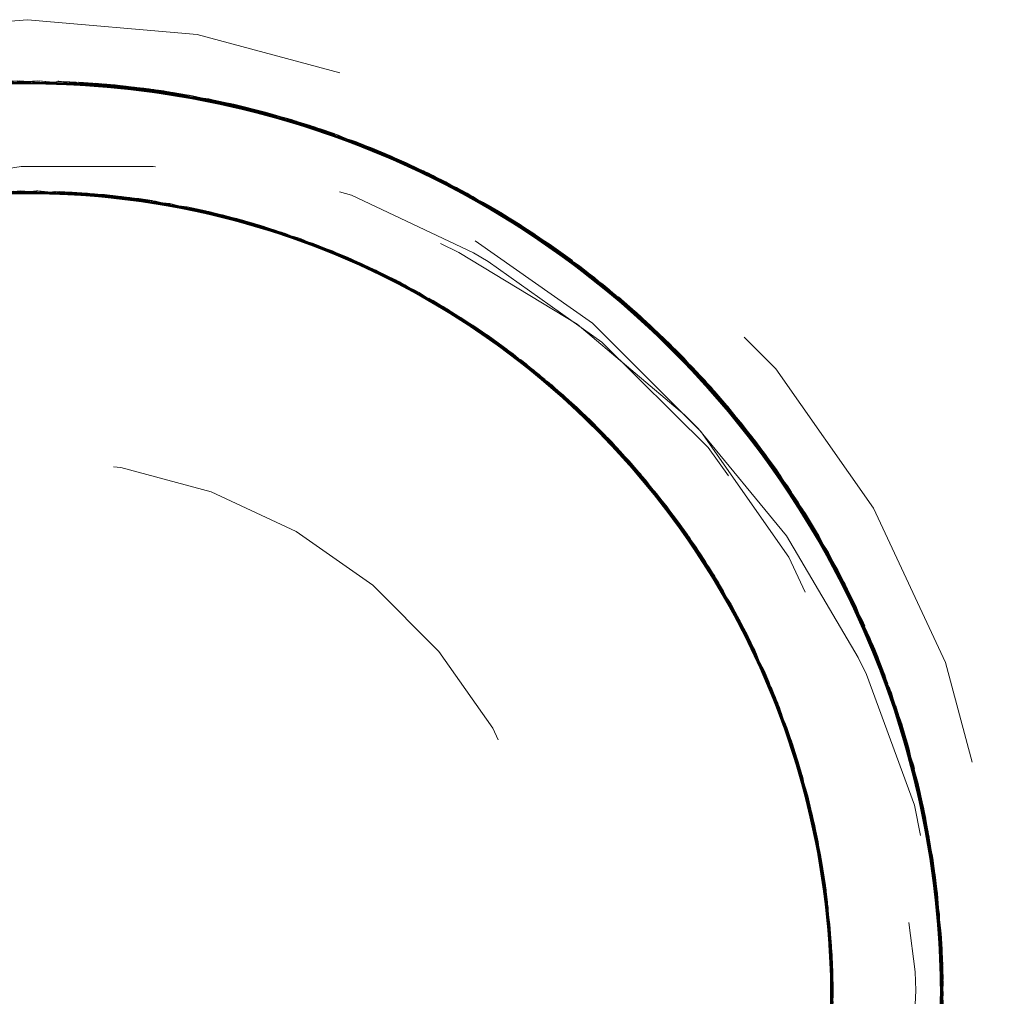
# Model space of a CAD drawing. Units: inches. Extents: x -5.5 to 8, y -4.3 to 4.7.
# Drawn here: x 3.5 to 3.7, y -0.6 to -0.4 of the extents above; entities that cross this region are included whole.
import ezdxf

# ---------------------------------------------------------------- set-up
doc = ezdxf.new("R2010")
doc.units = ezdxf.units.IN
doc.header["$LTSCALE"] = 0.375
doc.header["$MEASUREMENT"] = 0
doc.linetypes.add('ISO-02 Dashed', pattern=[0.3, 0.24, -0.06])
doc.layers.add('Part', color=7, linetype='Continuous', lineweight=5)
doc.layers.add('Roof', color=7, linetype='Continuous', lineweight=13)

# ---------------------------------------------------------------- blocks, each defined once
blk = doc.blocks.new('Group-45-1')
at = {"layer": 'Part', "color": 8, "linetype": 'ISO-02 Dashed', "lineweight": 5}
for p, q in [((3.01046, -0.81271), (3.05239, -0.80972)), ((3.01573, -0.81194), (3.05897, -0.80989)), ((3.03101, -0.81035), (3.04917, -0.8105)), ((3.03101, -0.81035), (3.0731, -0.81084)), ((3.03166, -0.81031), (3.07375, -0.81091)), ((3.04169, -0.80981), (3.08369, -0.81209)), ((3.04496, -0.80973), (3.08644, -0.81249)), ((3.04914, -0.80991), (3.0784, -0.81141)), ((3.05197, -0.80971), (3.09331, -0.81362)), ((3.0575, -0.80983), (3.05774, -0.80984)), ((3.05774, -0.80984), (3.09252, -0.81393)), ((3.05774, -0.80984), (3.0994, -0.8148)), ((3.06309, -0.81008), (3.08098, -0.81173)), ((3.06777, -0.81039), (3.08244, -0.81192)), ((3.07001, -0.81057), (3.08369, -0.81209)), ((3.07375, -0.81091), (3.1148, -0.81847)), ((3.07551, -0.81109), (3.09255, -0.81363)), ((3.0784, -0.81141), (3.08789, -0.81271)), ((3.09243, -0.81411), (3.10908, -0.81698)), ((3.09249, -0.81383), (3.11924, -0.81972)), ((3.09331, -0.81362), (3.13286, -0.82412)), ((3.10908, -0.81698), (3.12262, -0.82073)), ((3.11077, -0.81741), (3.12425, -0.82124)), ((3.1148, -0.81847), (3.1532, -0.83237)), ((3.11924, -0.81972), (3.12776, -0.82237)), ((3.13412, -0.82458), (3.17071, -0.84124)), ((3.13789, -0.82597), (3.1737, -0.84292)), ((3.0105, -0.84319), (3.0473, -0.83977)), ((3.01512, -0.84242), (3.052, -0.83978)), ((3.01975, -0.84174), (3.05779, -0.83993)), ((3.03319, -0.84035), (3.07022, -0.84078)), ((3.03574, -0.84017), (3.04918, -0.84027)), ((3.03789, -0.84005), (3.07488, -0.84128)), ((3.0406, -0.83993), (3.07716, -0.84156)), ((3.0473, -0.83977), (3.08417, -0.84257)), ((3.04914, -0.83991), (3.0675, -0.84053)), ((3.05163, -0.83978), (3.088, -0.84322)), ((3.06611, -0.84042), (3.10242, -0.84631)), ((3.0675, -0.84053), (3.08417, -0.84257)), ((3.08417, -0.84257), (3.11958, -0.85135)), ((3.08729, -0.84334), (3.10336, -0.84655)), ((3.17071, -0.84124), (3.20394, -0.86338)), ((3.17383, -0.84371), (3.19157, -0.85422)), ((3.17394, -0.84351), (3.19986, -0.86023)), ((3.17489, -0.84361), (3.20745, -0.8662)), ((3.17489, -0.84361), (3.17884, -0.84596)), ((3.10242, -0.84631), (3.13657, -0.85788)), ((3.10336, -0.84655), (3.11958, -0.85135)), ((3.17816, -0.84555), (3.18364, -0.84895)), ((3.17934, -0.84627), (3.18736, -0.85137)), ((3.17936, -0.84628), (3.21194, -0.86996)), ((3.18364, -0.84895), (3.20982, -0.86824)), ((3.11958, -0.85135), (3.1522, -0.8654)), ((3.12839, -0.85453), (3.13606, -0.85766)), ((3.16196, -0.85414), (3.16693, -0.85657)), ((3.19157, -0.85422), (3.19792, -0.85877)), ((3.1324, -0.85613), (3.1637, -0.87195)), ((3.16693, -0.85657), (3.19919, -0.87609)), ((3.19986, -0.86023), (3.20216, -0.86198)), ((3.15991, -0.86969), (3.18887, -0.88984)), ((3.15991, -0.86969), (3.17142, -0.87689)), ((3.20944, -0.86863), (3.23047, -0.88757)), ((3.20972, -0.86832), (3.23586, -0.89343)), ((3.21048, -0.86871), (3.23946, -0.89757)), ((3.21048, -0.86871), (3.21586, -0.87339)), ((3.21157, -0.86964), (3.2404, -0.89868)), ((3.21157, -0.86964), (3.21925, -0.87648)), ((3.1637, -0.87195), (3.19236, -0.89278)), ((3.21562, -0.87318), (3.2268, -0.88379)), ((3.21586, -0.87339), (3.23946, -0.89757)), ((3.16746, -0.8743), (3.17524, -0.8795)), ((3.19919, -0.87609), (3.22855, -0.90088)), ((3.17142, -0.87689), (3.18887, -0.88984)), ((3.21925, -0.87648), (3.2404, -0.89868)), ((3.17489, -0.87925), (3.20255, -0.90209)), ((3.17524, -0.8795), (3.19025, -0.89158)), ((3.18003, -0.88294), (3.20685, -0.90639)), ((3.2268, -0.88379), (3.2404, -0.89925)), ((3.18532, -0.88699), (3.21182, -0.91168)), ((3.18744, -0.88868), (3.19042, -0.89137)), ((3.23047, -0.88757), (3.23217, -0.88939)), ((3.23047, -0.88757), (3.25664, -0.92023)), ((3.18887, -0.88984), (3.21492, -0.91516)), ((3.19236, -0.89278), (3.2134, -0.91343)), ((3.19581, -0.8958), (3.20257, -0.90211)), ((3.23946, -0.89757), (3.26366, -0.93129)), ((3.24009, -0.89945), (3.25664, -0.92023)), ((3.24055, -0.89908), (3.2444, -0.90355)), ((3.24064, -0.89902), (3.24728, -0.90723)), ((3.20257, -0.90211), (3.21736, -0.91858)), ((3.20348, -0.903), (3.2172, -0.91872)), ((3.24389, -0.90293), (3.25361, -0.91582)), ((3.2444, -0.90355), (3.26366, -0.93129)), ((3.24728, -0.90723), (3.26441, -0.93256)), ((3.21182, -0.91168), (3.23426, -0.94093)), ((3.2134, -0.91343), (3.2176, -0.91836)), ((3.25049, -0.91149), (3.2725, -0.94736)), ((3.25061, -0.91166), (3.27238, -0.94712)), ((3.21425, -0.91439), (3.21739, -0.91856)), ((3.21492, -0.91516), (3.23676, -0.94492)), ((3.25361, -0.91582), (3.26547, -0.93483)), ((3.21718, -0.91867), (3.23268, -0.9385)), ((3.21795, -0.91871), (3.23918, -0.94897)), ((3.25664, -0.92023), (3.25777, -0.92193)), ((3.25664, -0.92023), (3.27709, -0.95701)), ((3.22091, -0.92233), (3.2415, -0.95306)), ((3.22345, -0.92557), (3.22714, -0.93051)), ((3.25957, -0.9247), (3.26518, -0.935)), ((3.26241, -0.92923), (3.28127, -0.96683)), ((3.22714, -0.93051), (3.23918, -0.95001)), ((3.26366, -0.93129), (3.28197, -0.96861)), ((3.26549, -0.93478), (3.27004, -0.94261)), ((3.26718, -0.93735), (3.27485, -0.95216)), ((3.23268, -0.9385), (3.23426, -0.94093)), ((3.23426, -0.94093), (3.25156, -0.97366)), ((3.23531, -0.94259), (3.23918, -0.94897)), ((3.26983, -0.94221), (3.27923, -0.9619)), ((3.27004, -0.94261), (3.2825, -0.96997)), ((3.236, -0.94369), (3.23941, -0.94987)), ((3.23676, -0.94492), (3.25335, -0.978)), ((3.23852, -0.94785), (3.25443, -0.98077)), ((3.2725, -0.94736), (3.27544, -0.95341)), ((3.2725, -0.94736), (3.28812, -0.98622)), ((3.23918, -0.94897), (3.25504, -0.98236)), ((3.23939, -0.94985), (3.24374, -0.9572)), ((3.24095, -0.95207), (3.25612, -0.9853)), ((3.2415, -0.95306), (3.25664, -0.98675)), ((3.27485, -0.95216), (3.28401, -0.97422)), ((3.24374, -0.9572), (3.25814, -0.99117)), ((3.27709, -0.95701), (3.291, -0.99636)), ((3.24553, -0.96066), (3.25565, -0.98455)), ((3.24611, -0.96182), (3.25541, -0.98465)), ((3.27923, -0.9619), (3.28366, -0.97437)), ((3.25156, -0.97366), (3.26303, -1.00846)), ((3.28376, -0.97428), (3.28651, -0.98118)), ((3.25265, -0.97627), (3.25569, -0.98454)), ((3.25335, -0.978), (3.26406, -1.01295)), ((3.28812, -0.98622), (3.29693, -1.02637)), ((3.25664, -0.98675), (3.26582, -1.02194)), ((3.291, -0.99636), (3.29808, -1.03657)), ((3.26406, -1.01295), (3.26879, -1.04827)), ((3.2945, -1.01167), (3.29903, -1.05175)), ((3.29523, -1.0163), (3.29756, -1.03148)), ((3.29533, -1.01615), (3.29913, -1.05616)), ((3.26656, -1.02644), (3.26908, -1.06153)), ((3.29693, -1.02637), (3.29907, -1.06618)), ((3.26712, -1.03038), (3.26901, -1.0654)), ((3.26715, -1.03058), (3.26899, -1.0597)), ((3.2672, -1.03093), (3.269, -1.06594)), ((3.29756, -1.03148), (3.2991, -1.05422)), ((3.29808, -1.03657), (3.29861, -1.07627)), ((3.26842, -1.0597), (3.26851, -1.04382)), ((3.29772, -1.08644), (3.29882, -1.04671)), ((3.26675, -1.09165), (3.26906, -1.05659)), ((3.26637, -1.09415), (3.26909, -1.05943))]:
    blk.add_line(p, q, dxfattribs=at)
at = {"layer": 'Part', "color": 8, "linetype": 'ISO-02 Dashed', "lineweight": 5, "flags": 128}
for points in [[(3.00285, -0.79708), (3.04916, -0.79303), (3.09546, -0.79708), (3.14036, -0.80911), (3.18249, -0.82875), (3.22057, -0.85542), (3.25343, -0.88828), (3.2801, -0.92636), (3.29974, -0.96849), (3.31177, -1.01339), (3.31582, -1.05969), (3.31177, -1.106), (3.29974, -1.1509), (3.2801, -1.19303), (3.25343, -1.2311), (3.22057, -1.26397), (3.18249, -1.29064), (3.14036, -1.31028), (3.09546, -1.32231), (3.04916, -1.32636), (3.00285, -1.32231), (2.95795, -1.31028), (2.91582, -1.29064), (2.87775, -1.26397), (2.84488, -1.2311), (2.81822, -1.19303), (2.79857, -1.1509), (2.78654, -1.106), (2.78249, -1.05969), (2.78654, -1.01339), (2.79857, -0.96849), (2.81822, -0.92636), (2.84488, -0.88828), (2.87775, -0.85542), (2.91582, -0.82875), (2.95795, -0.80911)], [(3.02207, -1.30822), (2.98159, -1.30039), (2.94377, -1.2864), (2.90959, -1.26711), (2.87817, -1.24208), (2.85057, -1.21156), (2.82814, -1.17653), (2.81187, -1.13839), (2.80223, -1.09877), (2.79916, -1.05931), (2.80236, -1.01983), (2.81213, -0.98022), (2.82853, -0.94213), (2.85107, -0.90718), (2.87876, -0.87676), (2.91024, -0.85184), (2.94449, -0.83266), (2.98237, -0.81878), (3.0229, -0.81108), (3.0645, -0.81017), (3.10547, -0.81612), (3.14418, -0.82846), (3.17934, -0.84627), (3.21157, -0.86964)], [(2.91905, -0.84622), (2.95422, -0.82842), (2.99294, -0.8161), (3.03391, -0.81016), (3.07551, -0.81109), (3.11603, -0.8188), (3.1539, -0.8327), (3.18814, -0.85189), (3.21962, -0.87682), (3.2473, -0.90725), (3.26983, -0.94221), (3.28622, -0.98031), (3.29597, -1.01992), (3.29916, -1.0594), (3.29607, -1.09886), (3.28642, -1.13848), (3.27013, -1.17661), (3.24769, -1.21163), (3.22008, -1.24214), (3.18865, -1.26716), (3.15446, -1.28644), (3.11663, -1.30042), (3.07614, -1.30823), (3.03455, -1.30927), (2.99355, -1.30343), (2.95479, -1.2912), (2.91956, -1.27348), (2.88729, -1.25022), (2.85838, -1.22127), (2.83427, -1.18747), (2.81607, -1.1501), (2.80442, -1.11075), (2.79941, -1.07107), (2.80072, -1.03179), (2.80848, -0.99205), (2.82291, -0.95333), (2.84369, -0.91727), (2.86996, -0.88537), (2.90046, -0.85872), (2.93381, -0.8379), (2.97064, -0.82235), (3.01052, -0.8127)], [(2.85448, -0.90285), (2.88276, -0.87312), (2.91463, -0.84898), (2.94932, -0.83049), (2.98763, -0.81738), (3.0284, -0.81056), (3.07001, -0.81057), (3.11077, -0.81741), (3.14907, -0.83053), (3.18376, -0.84902), (3.21562, -0.87318), (3.24389, -0.90293), (3.26718, -0.93735), (3.28442, -0.97512), (3.29506, -1.01463), (3.2991, -1.05422), (3.29685, -1.09358), (3.28808, -1.13327), (3.27266, -1.1717), (3.25099, -1.20722), (3.22399, -1.23839)], [(2.8882, -0.89619), (2.91558, -0.87208), (2.94615, -0.85279), (2.94986, -0.85088), (2.98428, -0.83684), (3.02331, -0.82804), (3.06046, -0.82594), (3.09692, -0.82966), (3.10176, -0.8306), (3.13759, -0.84095), (3.17092, -0.85664), (3.17493, -0.85898), (3.206, -0.88104), (3.23494, -0.90981), (3.25721, -0.94077), (3.27406, -0.97435), (3.27592, -0.97905), (3.28668, -1.01564), (3.29147, -1.0529), (3.29166, -1.05795), (3.28965, -1.09691), (3.28072, -1.13761), (3.2662, -1.17388), (3.24645, -1.20692), (3.24344, -1.21107), (3.21773, -1.2405), (3.18816, -1.26514), (3.1839, -1.26808), (3.14919, -1.28771), (3.11226, -1.30147), (3.10684, -1.30295), (3.12131, -1.29906), (3.15914, -1.2842), (3.19329, -1.26396), (3.22461, -1.23779), (3.25179, -1.20612), (3.27348, -1.17005), (3.28875, -1.13108), (3.2972, -1.09091), (3.29901, -1.05114), (3.29438, -1.01104), (3.28296, -0.97118), (3.26483, -0.93326), (3.24061, -0.89894), (3.21146, -0.86955), (3.17884, -0.84596), (3.14319, -0.82806), (3.10394, -0.81577), (3.06244, -0.81005)], [(2.96051, -0.82594), (2.99971, -0.81463), (3.0409, -0.80983), (3.08244, -0.81192), (3.12262, -0.82073), (3.15992, -0.83557), (3.19363, -0.85567), (3.22458, -0.88157), (3.25148, -0.91284), (3.27303, -0.94844), (3.28832, -0.9869), (3.29696, -1.0266)], [(3.0051, -0.81361), (3.04644, -0.80971), (3.08789, -0.81271), (3.12776, -0.82237), (3.16458, -0.83794), (3.19792, -0.85877), (3.22841, -0.88543), (3.25467, -0.91735), (3.27544, -0.95341), (3.28986, -0.99214), (3.2976, -1.03188), (3.29889, -1.07116), (3.29387, -1.11084), (3.2822, -1.15019), (3.26399, -1.18755), (3.23987, -1.22134), (3.21095, -1.25028), (3.17867, -1.27353), (3.14344, -1.29123), (3.10467, -1.30345), (3.06367, -1.30927)], [(3.01046, -0.81271), (3.03391, -0.81016), (3.04917, -0.80995)], [(3.02037, -0.81136), (3.06309, -0.81008), (3.10457, -0.81591), (3.14378, -0.82829), (3.17936, -0.84628)], [(3.02568, -0.8108), (3.06777, -0.81039), (3.10908, -0.81698), (3.14794, -0.83004)], [(3.02633, -0.81074), (3.06842, -0.81044), (3.1097, -0.81714), (3.14852, -0.83029), (3.18364, -0.84895), (3.21586, -0.87339)], [(3.03634, -0.81002), (3.0784, -0.81141), (3.11924, -0.81972)], [(3.03943, -0.80988), (3.08098, -0.81173), (3.12124, -0.82031), (3.15866, -0.83495), (3.19248, -0.85486), (3.22354, -0.88056), (3.25061, -0.91166)], [(3.04704, -0.8097), (3.08895, -0.81288), (3.12921, -0.82286), (3.16629, -0.83884)], [(3.04913, -0.81001), (3.07375, -0.81091), (3.08644, -0.81249)], [(3.04914, -0.80986), (3.05197, -0.80971), (3.08895, -0.81288), (3.09256, -0.81355)], [(3.05239, -0.80972), (3.09419, -0.81378), (3.13412, -0.82458)], [(3.0575, -0.80983), (3.09869, -0.81465), (3.13789, -0.82597)], [(3.05897, -0.80989), (3.06244, -0.81005), (3.0925, -0.81401)], [(3.05897, -0.80989), (3.10012, -0.81495), (3.13922, -0.82648), (3.17489, -0.84361)], [(3.06303, -0.81008), (3.06842, -0.81044), (3.09247, -0.81418)], [(3.06303, -0.81008), (3.10405, -0.8158), (3.14287, -0.82792), (3.17816, -0.84555), (3.21048, -0.86871)], [(3.0645, -0.81017), (3.0731, -0.81084), (3.09246, -0.81423)], [(3.0731, -0.81084), (3.11418, -0.8183), (3.15263, -0.83211), (3.18736, -0.85137), (3.21925, -0.87648)], [(3.08369, -0.81209), (3.12425, -0.82124), (3.1618, -0.83651), (3.19574, -0.85718), (3.2268, -0.88379), (3.25361, -0.91582), (3.27485, -0.95216), (3.28961, -0.99128), (3.29756, -1.03148), (3.29889, -1.07122)], [(3.08644, -0.81249), (3.1264, -0.82193), (3.16335, -0.8373), (3.19678, -0.85794), (3.2274, -0.8844), (3.25383, -0.91614), (3.27481, -0.95208)], [(3.09242, -0.81417), (3.10457, -0.81591), (3.12124, -0.82031), (3.13448, -0.82536)], [(3.09247, -0.81391), (3.1148, -0.81847), (3.1264, -0.82193)], [(3.09331, -0.81362), (3.12921, -0.82286), (3.13286, -0.82412)], [(3.09419, -0.81378), (3.11603, -0.8188), (3.13412, -0.82458)], [(3.09869, -0.81465), (3.0994, -0.8148), (3.13459, -0.82502)], [(3.0994, -0.8148), (3.13898, -0.82639), (3.17506, -0.84371), (3.20797, -0.86662), (3.23759, -0.8954), (3.26241, -0.92923)], [(3.10012, -0.81495), (3.10394, -0.81577), (3.13456, -0.82511)], [(3.10405, -0.8158), (3.1097, -0.81714), (3.13449, -0.82531)], [(3.10547, -0.81612), (3.11418, -0.8183), (3.13447, -0.82536)], [(3.00748, -1.29605), (3.04916, -1.29969), (3.09083, -1.29605), (3.13124, -1.28522), (3.16916, -1.26754), (3.20342, -1.24355), (3.23301, -1.21396), (3.257, -1.17969), (3.27468, -1.14178), (3.28551, -1.10137), (3.28916, -1.05969), (3.28551, -1.01802), (3.27468, -0.97761), (3.257, -0.93969), (3.23301, -0.90543), (3.20342, -0.87584), (3.16916, -0.85185), (3.13124, -0.83417), (3.09083, -0.82334), (3.04916, -0.81969), (3.00748, -0.82334)], [(3.11924, -0.81972), (3.15725, -0.83427), (3.19157, -0.85422)], [(3.13286, -0.82412), (3.16918, -0.84039), (3.20216, -0.86198), (3.23217, -0.88939), (3.25777, -0.92193), (3.27773, -0.95844), (3.29127, -0.99739), (3.29814, -1.03714), (3.2986, -1.07639), (3.29271, -1.11612), (3.28015, -1.1553), (3.26111, -1.19227), (3.23628, -1.22548), (3.20683, -1.2537), (3.17422, -1.27617), (3.13847, -1.2932), (3.09932, -1.30461), (3.05814, -1.30953), (3.0166, -1.30757), (2.97638, -1.29887), (2.93902, -1.28413), (2.90525, -1.26413), (2.87425, -1.23832), (2.84726, -1.20714), (2.82561, -1.17161), (2.8102, -1.13318), (2.80145, -1.09349), (2.79922, -1.05413), (2.80327, -1.01454), (2.81393, -0.97504), (2.83118, -0.93727)], [(3.1346, -0.8249), (3.16629, -0.83884), (3.16918, -0.84039)], [(3.13464, -0.82481), (3.1539, -0.8327), (3.17071, -0.84124)], [(3.1344, -0.82542), (3.14794, -0.83004), (3.15992, -0.83557), (3.17387, -0.84373)], [(3.13442, -0.82537), (3.14907, -0.83053), (3.1618, -0.83651), (3.17386, -0.84375)], [(3.13445, -0.82528), (3.1532, -0.83237), (3.16335, -0.8373)], [(3.13447, -0.82521), (3.15725, -0.83427), (3.16458, -0.83794)], [(3.13789, -0.82597), (3.13898, -0.82639), (3.1737, -0.84292)], [(3.13922, -0.82648), (3.14319, -0.82806), (3.17413, -0.84325)], [(3.14287, -0.82792), (3.14852, -0.83029), (3.17401, -0.84348)], [(3.14378, -0.82829), (3.15866, -0.83495), (3.17397, -0.84355)], [(3.14418, -0.82846), (3.15263, -0.83211), (3.17397, -0.84355)], [(3.14794, -0.83004), (3.18312, -0.84862), (3.21539, -0.87297)], [(2.95553, -0.86069), (2.97407, -0.85151), (3.00776, -0.83977), (3.01247, -0.83859), (3.0475, -0.83306), (3.08351, -0.83312), (3.09339, -0.83415), (3.12815, -0.84133), (3.16196, -0.85414)], [(3.1532, -0.83237), (3.18788, -0.85171), (3.21972, -0.87692)], [(2.83298, -1.02156), (2.83074, -1.03393), (2.82943, -1.05022), (2.83375, -1.01532), (2.84391, -0.98069), (2.85983, -0.94778), (2.88097, -0.91799), (2.90634, -0.89244), (2.9347, -0.8719), (2.96564, -0.85624), (2.9997, -0.8454), (3.03574, -0.84017), (3.07234, -0.84099), (3.05671, -0.8399)], [(2.93919, -0.86923), (2.91462, -0.88572), (2.94364, -0.86673), (2.9756, -0.85243), (3.00592, -0.84406), (3.0104, -0.84321), (3.04676, -0.83978), (3.08323, -0.84242), (3.11831, -0.85092), (3.11522, -0.84992), (3.08727, -0.8434)], [(2.92465, -0.8784), (2.95491, -0.86098), (2.98844, -0.84831), (3.02441, -0.84116), (3.06141, -0.84011)], [(2.9279, -0.87621), (2.95849, -0.85932), (2.99235, -0.84723), (3.02851, -0.84074), (3.06553, -0.84038), (3.10187, -0.84618), (3.13606, -0.85766), (3.167, -0.874), (3.19539, -0.89543)], [(2.9392, -0.86923), (2.97103, -0.85411), (3.00592, -0.84406), (3.04259, -0.83986), (3.07954, -0.84187), (3.11522, -0.84992), (3.14826, -0.86336), (3.17811, -0.88154), (3.20543, -0.90494), (3.22902, -0.93313), (3.2477, -0.9651), (3.26069, -0.99951), (3.26768, -1.03487), (3.26885, -1.06983)], [(2.95899, -0.8591), (2.99289, -0.84708), (3.02908, -0.84068), (3.06611, -0.84042)], [(2.96731, -0.85556), (3.00192, -0.8449), (3.03846, -0.84003), (3.07545, -0.84134), (3.11135, -0.84874), (3.14474, -0.86162), (3.17489, -0.87925)], [(2.974, -0.85324), (2.99684, -0.84608), (3.00566, -0.84411), (3.0419, -0.83989), (3.07844, -0.84172), (3.07022, -0.84078), (3.04913, -0.84025)], [(3.00913, -0.84344), (3.04547, -0.8398), (3.08195, -0.84222), (3.11711, -0.85053), (3.11135, -0.84874)], [(3.06265, -0.84018), (3.02606, -0.84098), (3.03789, -0.84005)], [(3.02851, -0.84074), (3.06265, -0.84018), (3.09869, -0.84542), (3.13275, -0.85627), (3.16368, -0.87194), (3.19203, -0.8925), (3.2174, -0.91805), (3.23852, -0.94785), (3.22627, -0.92932), (3.21761, -0.91834)], [(3.1522, -0.8654), (3.13706, -0.85809), (3.10336, -0.84655), (3.0675, -0.84053), (3.03089, -0.84052), (3.0473, -0.83977)], [(3.03376, -0.8403), (3.07079, -0.84083), (3.1069, -0.84748), (3.14068, -0.85972), (3.17119, -0.87673), (3.19921, -0.8989), (3.2238, -0.92602), (3.24374, -0.9572)], [(3.04914, -0.83995), (3.07954, -0.84187), (3.08323, -0.84242)], [(3.04914, -0.84004), (3.07545, -0.84134), (3.08195, -0.84222)], [(3.08733, -0.84322), (3.05163, -0.83978), (3.052, -0.83978)], [(3.052, -0.83978), (3.08877, -0.84336), (3.1239, -0.85286)], [(3.0873, -0.84349), (3.06141, -0.84011), (3.0565, -0.83989), (3.09274, -0.84413), (3.12722, -0.85409), (3.15872, -0.869), (3.1324, -0.85613), (3.12722, -0.85409)], [(3.05671, -0.8399), (3.09335, -0.84425), (3.12817, -0.85445), (3.15991, -0.86969)], [(3.08729, -0.84356), (3.06553, -0.84038), (3.05779, -0.83993), (3.09399, -0.84438), (3.12839, -0.85453), (3.15976, -0.8696), (3.18841, -0.88947), (3.167, -0.874), (3.15976, -0.8696)], [(3.08726, -0.84371), (3.07079, -0.84083), (3.06136, -0.8401), (3.09744, -0.84513), (3.13159, -0.8558), (3.16264, -0.87131), (3.19107, -0.89168), (3.21657, -0.91707), (3.23786, -0.94674), (3.25397, -0.97956), (3.26432, -1.01416), (3.25814, -0.99117), (3.25547, -0.98458)], [(3.06141, -0.84011), (3.0979, -0.84524), (3.1324, -0.85613)], [(3.06265, -0.84018), (3.07488, -0.84128), (3.08725, -0.84375)], [(3.06611, -0.84042), (3.07716, -0.84156), (3.11257, -0.84911), (3.14549, -0.86199), (3.13657, -0.85788), (3.12414, -0.85363)], [(3.07022, -0.84078), (3.10636, -0.84733), (3.14018, -0.85949), (3.17074, -0.87643)], [(3.0873, -0.84353), (3.07234, -0.84099), (3.10798, -0.84778), (3.1413, -0.86), (3.12817, -0.85445)], [(3.16629, -0.83884), (3.19986, -0.86023), (3.23047, -0.88757)], [(3.1737, -0.84292), (3.20635, -0.8653), (3.23586, -0.89343), (3.26077, -0.92658), (3.27991, -0.9635), (3.29256, -1.00266), (3.29856, -1.04239), (3.29819, -1.08164), (3.29142, -1.12139), (3.27799, -1.16037), (3.25812, -1.19693), (3.2326, -1.22954), (3.20265, -1.25703), (3.16971, -1.27871), (3.13344, -1.29506), (3.09393, -1.30565), (3.05261, -1.30967), (3.01115, -1.30679), (2.97123, -1.29724), (2.93434, -1.28177), (2.90096, -1.26103), (2.87041, -1.23448), (2.84406, -1.20264), (2.82319, -1.16664), (2.80865, -1.12795), (2.80079, -1.08821), (2.79939, -1.04892), (2.8043, -1.00926), (2.81584, -0.96989), (2.83395, -0.93248), (2.85797, -0.89861)], [(3.07488, -0.84128), (3.11081, -0.84858), (3.14425, -0.86139), (3.17444, -0.87894), (3.20214, -0.90169), (3.22627, -0.92932), (3.24563, -0.96087), (3.25937, -0.99506), (3.26712, -1.03038)], [(3.07844, -0.84172), (3.11378, -0.84947), (3.14659, -0.86253), (3.17626, -0.88021), (3.17074, -0.87643), (3.15878, -0.86979)], [(3.08722, -0.8437), (3.10242, -0.84631), (3.11257, -0.84911)], [(3.08723, -0.84365), (3.10636, -0.84733), (3.11378, -0.84947)], [(3.15609, -0.86751), (3.1239, -0.85286), (3.12279, -0.85246), (3.08877, -0.84336), (3.088, -0.84322), (3.12279, -0.85246), (3.15474, -0.86677), (3.18376, -0.88576), (3.15898, -0.86944)], [(3.17381, -0.84375), (3.18788, -0.85171), (3.19678, -0.85794), (3.2094, -0.86875)], [(3.174, -0.84343), (3.18814, -0.85189), (3.20394, -0.86338)], [(3.17413, -0.84322), (3.17506, -0.84371), (3.20635, -0.8653), (3.20797, -0.86662)], [(3.09274, -0.84413), (3.0979, -0.84524), (3.12431, -0.85325)], [(3.09335, -0.84425), (3.10798, -0.84778), (3.12429, -0.85331)], [(3.09399, -0.84438), (3.10187, -0.84618), (3.12429, -0.85332)], [(3.09744, -0.84513), (3.1069, -0.84748), (3.12423, -0.8535)], [(3.09869, -0.84542), (3.11081, -0.84858), (3.13706, -0.85809), (3.16757, -0.87436), (3.1956, -0.89561), (3.22047, -0.92178), (3.24095, -0.95207), (3.24968, -0.96936), (3.25576, -0.9845)], [(3.17884, -0.84596), (3.20745, -0.8662), (3.20976, -0.86831)], [(3.17936, -0.84628), (3.19248, -0.85486), (3.20973, -0.86835)], [(3.18312, -0.84862), (3.19363, -0.85567), (3.20956, -0.86857)], [(3.18376, -0.84902), (3.19574, -0.85718), (3.22306, -0.88009)], [(3.11711, -0.85053), (3.14961, -0.86405), (3.14474, -0.86162), (3.12419, -0.85347)], [(3.11831, -0.85092), (3.1507, -0.86461), (3.14826, -0.86336), (3.12421, -0.85342)], [(3.12415, -0.8536), (3.14018, -0.85949), (3.14659, -0.86253)], [(3.12436, -0.85307), (3.15474, -0.86677), (3.15609, -0.86751), (3.18532, -0.88699)], [(3.19157, -0.85422), (3.22306, -0.88009), (3.25049, -0.91149)], [(3.13159, -0.8558), (3.14068, -0.85972), (3.15899, -0.86948)], [(3.13275, -0.85627), (3.14425, -0.86139), (3.15896, -0.86955)], [(3.13657, -0.85788), (3.16746, -0.8743), (3.19581, -0.8958), (3.22091, -0.92233)], [(3.15909, -0.86929), (3.1413, -0.86), (3.17142, -0.87689), (3.19911, -0.89882), (3.19041, -0.89134)], [(3.15886, -0.86972), (3.14549, -0.86199), (3.17524, -0.8795), (3.20257, -0.90211), (3.22638, -0.92946), (3.22091, -0.92233)], [(3.14961, -0.86405), (3.17903, -0.88221), (3.17489, -0.87925), (3.15881, -0.86973)], [(3.1507, -0.86461), (3.18003, -0.88294), (3.17811, -0.88154), (3.15883, -0.86969)], [(3.1522, -0.8654), (3.18174, -0.88422), (3.20866, -0.90827), (3.23168, -0.937), (3.24968, -0.96936), (3.26191, -1.00398), (3.26814, -1.03935), (3.2686, -1.07428), (3.26334, -1.10963), (3.25209, -1.14447)], [(3.20394, -0.86338), (3.23406, -0.89144), (3.25957, -0.9247), (3.27923, -0.9619)], [(3.09249, -1.30591), (3.13209, -1.29554), (3.16849, -1.27937), (3.20153, -1.2579), (3.23161, -1.2306), (3.25731, -1.19815), (3.27739, -1.16171), (3.29106, -1.12279), (3.29806, -1.08304), (3.29865, -1.04379), (3.29289, -1.00407), (3.28047, -0.96486), (3.26155, -0.92783), (3.23682, -0.89452), (3.20745, -0.8662)], [(3.15872, -0.869), (3.18744, -0.88868), (3.2134, -0.91343), (3.23531, -0.94259), (3.25215, -0.97507), (3.23955, -0.94976)], [(3.15886, -0.86964), (3.16757, -0.87436), (3.18174, -0.88422), (3.19026, -0.89157)], [(3.1591, -0.86926), (3.1637, -0.87195), (3.18744, -0.88868)], [(3.2095, -0.86856), (3.21962, -0.87682), (3.23406, -0.89144)], [(3.21146, -0.86955), (3.23682, -0.89452), (3.24061, -0.89894)], [(3.21194, -0.86996), (3.22354, -0.88056), (3.24063, -0.89903)], [(3.21194, -0.86996), (3.24103, -0.89943), (3.26516, -0.93383)], [(3.16264, -0.87131), (3.17119, -0.87673), (3.19049, -0.89126)], [(3.16368, -0.87194), (3.17444, -0.87894), (3.19044, -0.89134)], [(3.21539, -0.87297), (3.22458, -0.88157), (3.24039, -0.89926)], [(3.21539, -0.87297), (3.24399, -0.90304), (3.26749, -0.93791)], [(3.21586, -0.87339), (3.2444, -0.90355), (3.2678, -0.93848), (3.285, -0.97678), (3.29544, -1.01678), (3.29914, -1.05678), (3.29641, -1.09664), (3.28698, -1.13675)], [(3.17074, -0.87643), (3.19879, -0.89852), (3.20348, -0.903)], [(3.21925, -0.87648), (3.24728, -0.90723), (3.27004, -0.94261)], [(3.21972, -0.87692), (3.2274, -0.8844), (3.24016, -0.89946)], [(3.21972, -0.87692), (3.24768, -0.90775), (3.27035, -0.94319)], [(3.19014, -0.89171), (3.17626, -0.88021), (3.20348, -0.903), (3.22714, -0.93051), (3.24611, -0.96182)], [(3.22306, -0.88009), (3.22841, -0.88543), (3.24005, -0.89954)], [(3.17903, -0.88221), (3.20596, -0.90548), (3.20255, -0.90209), (3.19007, -0.89175)], [(3.21182, -0.91168), (3.21016, -0.90987), (3.18376, -0.88576), (3.18532, -0.88699)], [(3.18841, -0.88947), (3.21425, -0.91439), (3.236, -0.94369), (3.25265, -0.97627)], [(3.19008, -0.89173), (3.20543, -0.90494), (3.20685, -0.90639), (3.22995, -0.93447), (3.24822, -0.9662), (3.2609, -1.00027), (3.26772, -1.03522)], [(3.19022, -0.89155), (3.21016, -0.90987), (3.23268, -0.9385), (3.25024, -0.97062), (3.23907, -0.95002)], [(3.19038, -0.89137), (3.19539, -0.89543), (3.21425, -0.91439)], [(3.19107, -0.89168), (3.19921, -0.8989), (3.21657, -0.91707)], [(3.19203, -0.8925), (3.20214, -0.90169), (3.2174, -0.91805)], [(3.19236, -0.89278), (3.21795, -0.91871), (3.23531, -0.94259)], [(3.19539, -0.89543), (3.22056, -0.92189), (3.236, -0.94369)], [(3.1956, -0.89561), (3.20866, -0.90827), (3.2174, -0.91855)], [(3.03789, -1.30944), (3.08707, -1.3068), (3.12699, -1.29727), (3.16389, -1.28181), (3.19728, -1.26109), (3.22784, -1.23454), (3.2542, -1.20272), (3.27508, -1.16673), (3.28963, -1.12804), (3.29751, -1.0883), (3.29893, -1.04901), (3.29403, -1.00935), (3.2825, -0.96997), (3.26441, -0.93256), (3.2404, -0.89868)], [(3.19879, -0.89852), (3.22345, -0.92557), (3.24347, -0.95669), (3.25796, -0.99063), (3.26647, -1.02589), (3.26908, -1.06099), (3.26604, -1.09615)], [(3.21492, -0.91516), (3.19911, -0.89882), (3.22347, -0.92559), (3.23676, -0.94492)], [(3.24016, -0.89939), (3.2473, -0.90725), (3.25957, -0.9247)], [(3.24038, -0.89921), (3.26077, -0.92658), (3.26241, -0.92923)], [(3.24066, -0.899), (3.26155, -0.92783), (3.26483, -0.93326)], [(3.24103, -0.89943), (3.25061, -0.91166), (3.26516, -0.93383)], [(3.20255, -0.90209), (3.22661, -0.92978), (3.24589, -0.96139), (3.25954, -0.9956)], [(3.22855, -0.90088), (3.23221, -0.90458), (3.25639, -0.93387), (3.27595, -0.9671), (3.27816, -0.97176), (3.29128, -1.00743), (3.29874, -1.04529), (3.29905, -1.06679)], [(3.21708, -0.91881), (3.20596, -0.90548), (3.22921, -0.93341), (3.24767, -0.96503), (3.24589, -0.96139)], [(3.24399, -0.90304), (3.25148, -0.91284), (3.26543, -0.93485)], [(3.24768, -0.90775), (3.25383, -0.91614), (3.26513, -0.93503)], [(2.90249, -1.05969), (2.90472, -1.08516), (2.91133, -1.10986), (2.92214, -1.13303), (2.9368, -1.15397), (2.95488, -1.17205), (2.97582, -1.18671), (2.99899, -1.19752), (3.02369, -1.20413), (3.04916, -1.20636), (3.07462, -1.20413), (3.09932, -1.19752), (3.12249, -1.18671), (3.14343, -1.17205), (3.16151, -1.15397), (3.17617, -1.13303), (3.18698, -1.10986), (3.19359, -1.08516), (3.19582, -1.05969), (3.19359, -1.03423), (3.18698, -1.00953), (3.17617, -0.98636), (3.16151, -0.96542), (3.14343, -0.94734), (3.12249, -0.93268), (3.09932, -0.92187), (3.07462, -0.91526), (3.04916, -0.91303), (3.02369, -0.91526), (2.99899, -0.92187), (2.97582, -0.93268), (2.95488, -0.94734), (2.9368, -0.96542), (2.92214, -0.98636), (2.91133, -1.00953), (2.90472, -1.03423), (2.90249, -1.05969)], [(3.25049, -0.91149), (3.25467, -0.91735), (3.26498, -0.93511)], [(3.21706, -0.9188), (3.22902, -0.93313), (3.22995, -0.93447)], [(3.21738, -0.91851), (3.22347, -0.92559), (3.24329, -0.95634), (3.23926, -0.94991)], [(3.21753, -0.9184), (3.2238, -0.92602), (3.23786, -0.94674)], [(3.22047, -0.92178), (3.23168, -0.937), (3.23945, -0.94985)], [(3.22056, -0.92189), (3.24122, -0.95256), (3.25645, -0.98621), (3.26572, -1.02139)], [(3.23938, -0.94989), (3.22638, -0.92946), (3.24553, -0.96066)], [(3.22661, -0.92978), (3.22921, -0.93341), (3.23901, -0.9501)], [(3.26496, -0.93508), (3.27709, -0.95701), (3.27773, -0.95844)], [(3.26516, -0.93383), (3.28319, -0.97179), (3.2945, -1.01167)], [(3.26526, -0.9349), (3.27991, -0.9635), (3.28127, -0.96683)], [(3.2654, -0.93483), (3.2678, -0.93848), (3.28197, -0.96861), (3.28388, -0.97428)], [(3.26554, -0.93475), (3.28047, -0.96486), (3.28296, -0.97118)], [(3.26559, -0.93473), (3.27238, -0.94712), (3.28319, -0.97179)], [(3.26749, -0.93791), (3.27303, -0.94844), (3.28393, -0.97426)], [(3.26749, -0.93791), (3.28479, -0.97617), (3.29533, -1.01615)], [(3.27004, -0.94261), (3.28651, -0.98118), (3.29618, -1.02127), (3.29915, -1.06116), (3.2957, -1.10113)], [(3.27035, -0.94319), (3.27481, -0.95208), (3.28358, -0.9744)], [(3.27035, -0.94319), (3.28671, -0.9818), (3.29628, -1.02189), (3.29915, -1.06178), (3.29559, -1.10175), (3.2853, -1.14177)], [(3.14964, -1.28861), (3.18427, -1.27004), (3.21609, -1.24579), (3.24429, -1.21597), (3.26749, -1.18148), (3.28463, -1.14367), (3.29517, -1.10415), (3.29911, -1.06457), (3.29676, -1.0252), (3.2879, -0.98551), (3.27238, -0.94712)], [(3.23896, -0.95011), (3.2477, -0.9651), (3.24822, -0.9662)], [(3.23947, -0.9498), (3.24563, -0.96087), (3.25443, -0.98077), (3.26458, -1.0154), (3.26888, -1.0503), (3.26764, -1.08486), (3.26901, -1.0654)], [(3.10608, -1.30313), (3.14475, -1.2907), (3.17985, -1.27281), (3.21204, -1.24935), (3.24081, -1.22022), (3.26474, -1.18628), (3.28273, -1.14882), (3.29416, -1.10943), (3.29895, -1.06977), (3.29744, -1.03048), (3.28946, -0.99074), (3.27481, -0.95208)], [(3.24122, -0.95256), (3.25265, -0.97627), (3.26357, -1.01076), (3.25645, -0.98621)], [(3.2415, -0.95306), (3.24553, -0.96066), (3.25918, -0.99444), (3.25664, -0.98675)], [(3.25546, -0.98463), (3.25335, -0.978), (3.24329, -0.95634), (3.2577, -0.98986)], [(3.24347, -0.95669), (3.24611, -0.96182), (3.25956, -0.99566), (3.26715, -1.03058), (3.26647, -1.02589)], [(3.27773, -1.16097), (3.29138, -1.12155), (3.29822, -1.08135), (3.2985, -1.04165), (3.29228, -1.00146), (3.27923, -0.9619)], [(3.2552, -0.98472), (3.24767, -0.96503), (3.26056, -0.99904), (3.25954, -0.9956), (3.2672, -1.03093), (3.26758, -1.03399), (3.26891, -1.06856), (3.269, -1.06594)], [(3.28127, -0.96683), (3.29344, -1.00656), (3.29882, -1.04671)], [(3.04708, -1.30969), (3.08852, -1.30658), (3.12836, -1.29682), (3.16512, -1.28117), (3.19841, -1.26025), (3.22885, -1.2335), (3.25504, -1.20151), (3.27571, -1.1654), (3.29003, -1.12664), (3.29767, -1.0869), (3.29886, -1.04762), (3.29374, -1.00794), (3.28197, -0.96861)], [(3.26507, -1.02161), (3.26819, -1.03986), (3.26215, -1.00489), (3.25024, -0.97062), (3.25156, -0.97366)], [(3.25504, -0.98236), (3.25215, -0.97507), (3.26329, -1.00952), (3.26499, -1.01744)], [(3.2833, -0.97446), (3.291, -0.99636), (3.29127, -0.99739)], [(3.28357, -0.97435), (3.29256, -1.00266), (3.29344, -1.00656)], [(3.28384, -0.97426), (3.29289, -1.00407), (3.29438, -1.01104)], [(3.28389, -0.97424), (3.2879, -0.98551), (3.2945, -1.01167)], [(3.28442, -0.97512), (3.28961, -0.99128), (3.29506, -1.01463)], [(3.28479, -0.97617), (3.28832, -0.9869), (3.29533, -1.01615)], [(3.285, -0.97678), (3.29374, -1.00794), (3.29532, -1.01629)], [(3.28622, -0.98031), (3.29228, -1.00146), (3.29509, -1.01635)], [(3.25504, -0.98236), (3.26499, -1.01744), (3.26897, -1.05271), (3.26729, -1.08771)], [(3.28651, -0.98118), (3.29403, -1.00935), (3.295, -1.01637)], [(3.28671, -0.9818), (3.28946, -0.99074), (3.29496, -1.01638)], [(3.25512, -0.98474), (3.26069, -0.99951), (3.2609, -1.00027)], [(3.25519, -0.98468), (3.26215, -1.00489), (3.26303, -1.00846), (3.26851, -1.04382), (3.26819, -1.03986), (3.26859, -1.07438), (3.26341, -1.10933)], [(3.25554, -0.98456), (3.25937, -0.99506), (3.26458, -1.0154)], [(3.25565, -0.98452), (3.26329, -1.00952), (3.26856, -1.04447), (3.26545, -1.02154)], [(3.26548, -1.02005), (3.26191, -1.00398), (3.25612, -0.9853), (3.26548, -1.02005), (3.26903, -1.05488), (3.26814, -1.03935), (3.26563, -1.02152)], [(3.28812, -0.98622), (3.28986, -0.99214), (3.29474, -1.01642)], [(3.24189, -1.16564), (3.25689, -1.1319), (3.26105, -1.11859), (3.26778, -1.08363), (3.26883, -1.04908), (3.26656, -1.02644), (3.25814, -0.99117)], [(3.26551, -1.02156), (3.26406, -1.01295), (3.2577, -0.98986), (3.26628, -1.0247), (3.26909, -1.05943), (3.26879, -1.04827), (3.26628, -1.0247)], [(3.25796, -0.99063), (3.25956, -0.99566), (3.26543, -1.02158)], [(3.26571, -1.02151), (3.25918, -0.99444), (3.26698, -1.02935), (3.26904, -1.06398), (3.26558, -1.0988)], [(3.26518, -1.02163), (3.26056, -0.99904), (3.26758, -1.03399), (3.26868, -1.05972)], [(3.26906, -1.05659), (3.26572, -1.02139), (3.26357, -1.01076), (3.26864, -1.0457), (3.26573, -1.02151)], [(3.2654, -1.02159), (3.26432, -1.01416), (3.26883, -1.04908), (3.26895, -1.0597)], [(3.29456, -1.01642), (3.29808, -1.03657), (3.29814, -1.03714)], [(3.29476, -1.01636), (3.29856, -1.04239), (3.29882, -1.04671)], [(3.29499, -1.01633), (3.29865, -1.04379), (3.29901, -1.05114)], [(3.29502, -1.01632), (3.29676, -1.0252), (3.29903, -1.05175), (3.29882, -1.05972)], [(3.29535, -1.01628), (3.29696, -1.0266), (3.29913, -1.05616)], [(3.29544, -1.01678), (3.29886, -1.04762), (3.29914, -1.05678)], [(3.29597, -1.01992), (3.2985, -1.04165), (3.29916, -1.0594)], [(3.29618, -1.02127), (3.29893, -1.04901), (3.29904, -1.0597)], [(3.26507, -1.02164), (3.26768, -1.03487), (3.26772, -1.03522), (3.26885, -1.06978), (3.26443, -1.10469), (3.25417, -1.1393), (3.23815, -1.17217), (3.21693, -1.2019), (3.19149, -1.22735), (3.16309, -1.24781), (3.18989, -1.2287)], [(3.26534, -1.02155), (3.26712, -1.03038), (3.26888, -1.0503), (3.2687, -1.05972)], [(3.26582, -1.02194), (3.26907, -1.05713), (3.26667, -1.0922)], [(3.26582, -1.02194), (3.26698, -1.02935), (3.26907, -1.05713)], [(3.29628, -1.02189), (3.29744, -1.03048), (3.299, -1.05971)], [(3.29693, -1.02637), (3.2976, -1.03188), (3.29872, -1.05972)], [(3.12084, -1.26761), (3.15334, -1.25338), (3.18278, -1.23438), (3.20958, -1.21014), (3.23244, -1.18125), (3.25023, -1.14879), (3.26225, -1.11411), (3.26826, -1.07874), (3.26851, -1.04382)], [(3.25977, -1.12304), (3.26228, -1.11396), (3.26824, -1.079), (3.26856, -1.04447), (3.26897, -1.05271)], [(3.2965, -1.09602), (3.29908, -1.06595), (3.29874, -1.04529)], [(3.24437, -1.16098), (3.24994, -1.14944), (3.26197, -1.1152), (3.26812, -1.08023), (3.26864, -1.0457), (3.26906, -1.05659)], [(3.08088, -1.27732), (3.11649, -1.26906), (3.14941, -1.25545), (3.17916, -1.23708), (3.20637, -1.21349), (3.2298, -1.18514), (3.24828, -1.15306), (3.26105, -1.11858), (3.26782, -1.08322), (3.26879, -1.04827)], [(3.07994, -1.30779), (3.12069, -1.29924), (3.15858, -1.28448), (3.19278, -1.26432), (3.22415, -1.23824), (3.2514, -1.20665), (3.27319, -1.17064), (3.28856, -1.1317), (3.29712, -1.09154), (3.29903, -1.05175)], [(3.26903, -1.05488), (3.26706, -1.0895), (3.2686, -1.07428), (3.26876, -1.05968)], [(3.28718, -1.13613), (3.2965, -1.09602), (3.29913, -1.05616)]]:
    blk.add_lwpolyline(points, dxfattribs=at)

msp = doc.modelspace()

# ---------------------------------------------------------------- block references
at = {"layer": 'Roof', "color": 7, "xscale": 0.75, "yscale": 0.75, "zscale": 0.75}
msp.add_blockref('Group-45-1', (1.21741, 0.2363), dxfattribs=at)

doc.saveas('drawing.dxf')
